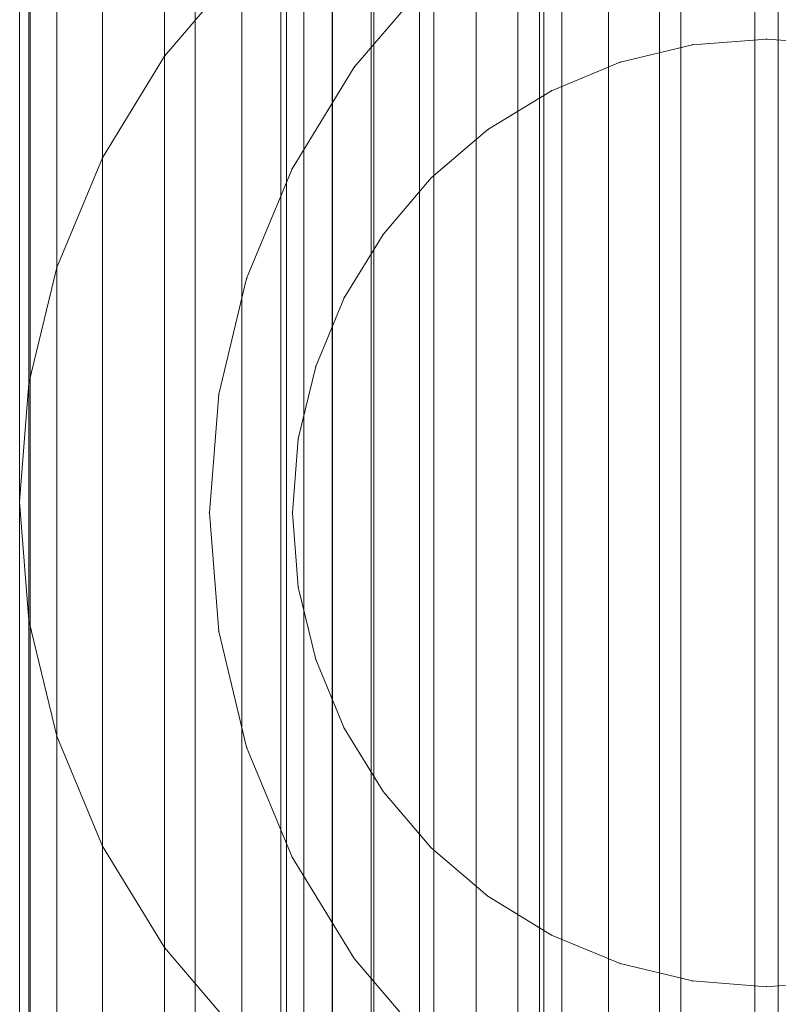
# Model space of a CAD drawing. Units: millimetres. Extents: x 34122 to 45288, y -80278 to -54678.
# Drawn here: x 41959 to 41967, y -77928 to -77917 of the extents above; entities that cross this region are included whole.
import ezdxf

# ---------------------------------------------------------------- set-up
doc = ezdxf.new("R2010")
doc.units = ezdxf.units.MM
doc.header["$MEASUREMENT"] = 0
doc.layers.add('0_Pen_No__65', color=7, linetype='Continuous', lineweight=5, true_color=0x636300)

# ---------------------------------------------------------------- blocks, each defined once
blk = doc.blocks.new('___SOLID3D___5187_BLOCK_', base_point=(-18496.373, -1025.462, 259.168))
at = {"layer": '0_Pen_No__65', "linetype": 'Continuous'}
for p, q in [((-18523.581, -1022.962, 259.168), (-18469.166, -1022.962, 259.168)), ((-18469.166, -1022.962, 259.168), (-18523.581, -1022.962, 259.168)), ((-18482.794, -1022.962, 259.168), (-18508.918, -1022.962, 259.168)), ((-18508.918, -1022.962, 259.168), (-18482.794, -1022.962, 259.168))]:
    blk.add_line(p, q, dxfattribs=at)
blk = doc.blocks.new('___SOLID3D___493A_BLOCK_', base_point=(-18790.856, -1025.586, 1420))
at = {"layer": '0_Pen_No__65', "linetype": 'Continuous'}
for p, q in [((-17928.856, -1017.586, 1420), (-19652.856, -1017.586, 1420)), ((-19652.856, -1017.586, 1420), (-17928.856, -1017.586, 1420)), ((-17928.856, -1017.684, 1420), (-19652.856, -1017.684, 1420)), ((-19652.856, -1017.684, 1420), (-17928.856, -1017.684, 1420)), ((-17928.856, -1017.684, 1420), (-19652.856, -1017.684, 1420)), ((-19652.856, -1017.684, 1420), (-17928.856, -1017.684, 1420)), ((-17928.856, -1017.977, 1420), (-19652.856, -1017.977, 1420)), ((-19652.856, -1017.977, 1420), (-17928.856, -1017.977, 1420)), ((-17928.856, -1017.977, 1420), (-19652.856, -1017.977, 1420)), ((-19652.856, -1017.977, 1420), (-17928.856, -1017.977, 1420)), ((-17928.856, -1018.458, 1420), (-19652.856, -1018.458, 1420)), ((-19652.856, -1018.458, 1420), (-17928.856, -1018.458, 1420)), ((-17928.856, -1018.458, 1420), (-19652.856, -1018.458, 1420)), ((-19652.856, -1018.458, 1420), (-17928.856, -1018.458, 1420)), ((-17928.856, -1019.114, 1420), (-19652.856, -1019.114, 1420)), ((-19652.856, -1019.114, 1420), (-17928.856, -1019.114, 1420)), ((-17928.856, -1019.114, 1420), (-19652.856, -1019.114, 1420)), ((-19652.856, -1019.114, 1420), (-17928.856, -1019.114, 1420)), ((-17928.856, -1019.929, 1420), (-19652.856, -1019.929, 1420)), ((-19652.856, -1019.929, 1420), (-17928.856, -1019.929, 1420)), ((-17928.856, -1019.929, 1420), (-19652.856, -1019.929, 1420)), ((-19652.856, -1019.929, 1420), (-17928.856, -1019.929, 1420)), ((-17928.856, -1020.883, 1420), (-19652.856, -1020.883, 1420)), ((-19652.856, -1020.883, 1420), (-17928.856, -1020.883, 1420)), ((-17928.856, -1020.883, 1420), (-19652.856, -1020.883, 1420)), ((-19652.856, -1020.883, 1420), (-17928.856, -1020.883, 1420)), ((-17928.856, -1021.954, 1420), (-19652.856, -1021.954, 1420)), ((-19652.856, -1021.954, 1420), (-17928.856, -1021.954, 1420)), ((-17928.856, -1021.954, 1420), (-19652.856, -1021.954, 1420)), ((-19652.856, -1021.954, 1420), (-17928.856, -1021.954, 1420)), ((-17928.856, -1023.114, 1420), (-19652.856, -1023.114, 1420)), ((-19652.856, -1023.114, 1420), (-17928.856, -1023.114, 1420)), ((-17928.856, -1023.114, 1420), (-19652.856, -1023.114, 1420)), ((-19652.856, -1023.114, 1420), (-17928.856, -1023.114, 1420)), ((-19652.856, -1024.334, 1420), (-17928.856, -1024.334, 1420)), ((-17928.856, -1024.334, 1420), (-19652.856, -1024.334, 1420)), ((-17928.856, -1024.334, 1420), (-19652.856, -1024.334, 1420)), ((-19652.856, -1024.334, 1420), (-17928.856, -1024.334, 1420)), ((-19652.856, -1025.586, 1420), (-17928.856, -1025.586, 1420)), ((-19652.856, -1025.586, 1420), (-17928.856, -1025.586, 1420)), ((-17928.856, -1025.586, 1420), (-19652.856, -1025.586, 1420)), ((-17928.856, -1025.586, 1420), (-19652.856, -1025.586, 1420))]:
    blk.add_line(p, q, dxfattribs=at)
blk = doc.blocks.new('___SOLID3D___4CF6_BLOCK_', base_point=(-18790.856, -1025.586, 1125))
at = {"layer": '0_Pen_No__65', "linetype": 'Continuous'}
for p, q in [((-17928.856, -1017.586, 1125), (-19652.856, -1017.586, 1125)), ((-19652.856, -1017.586, 1125), (-17928.856, -1017.586, 1125)), ((-17928.856, -1017.684, 1125), (-19652.856, -1017.684, 1125)), ((-19652.856, -1017.684, 1125), (-17928.856, -1017.684, 1125)), ((-17928.856, -1017.684, 1125), (-19652.856, -1017.684, 1125)), ((-19652.856, -1017.684, 1125), (-17928.856, -1017.684, 1125)), ((-17928.856, -1017.977, 1125), (-19652.856, -1017.977, 1125)), ((-19652.856, -1017.977, 1125), (-17928.856, -1017.977, 1125)), ((-17928.856, -1017.977, 1125), (-19652.856, -1017.977, 1125)), ((-19652.856, -1017.977, 1125), (-17928.856, -1017.977, 1125)), ((-17928.856, -1018.458, 1125), (-19652.856, -1018.458, 1125)), ((-19652.856, -1018.458, 1125), (-17928.856, -1018.458, 1125)), ((-17928.856, -1018.458, 1125), (-19652.856, -1018.458, 1125)), ((-19652.856, -1018.458, 1125), (-17928.856, -1018.458, 1125)), ((-17928.856, -1019.114, 1125), (-19652.856, -1019.114, 1125)), ((-19652.856, -1019.114, 1125), (-17928.856, -1019.114, 1125)), ((-17928.856, -1019.114, 1125), (-19652.856, -1019.114, 1125)), ((-19652.856, -1019.114, 1125), (-17928.856, -1019.114, 1125)), ((-17928.856, -1019.929, 1125), (-19652.856, -1019.929, 1125)), ((-19652.856, -1019.929, 1125), (-17928.856, -1019.929, 1125)), ((-17928.856, -1019.929, 1125), (-19652.856, -1019.929, 1125)), ((-19652.856, -1019.929, 1125), (-17928.856, -1019.929, 1125)), ((-17928.856, -1020.883, 1125), (-19652.856, -1020.883, 1125)), ((-19652.856, -1020.883, 1125), (-17928.856, -1020.883, 1125)), ((-17928.856, -1020.883, 1125), (-19652.856, -1020.883, 1125)), ((-19652.856, -1020.883, 1125), (-17928.856, -1020.883, 1125)), ((-17928.856, -1021.954, 1125), (-19652.856, -1021.954, 1125)), ((-19652.856, -1021.954, 1125), (-17928.856, -1021.954, 1125)), ((-17928.856, -1021.954, 1125), (-19652.856, -1021.954, 1125)), ((-19652.856, -1021.954, 1125), (-17928.856, -1021.954, 1125)), ((-17928.856, -1023.114, 1125), (-19652.856, -1023.114, 1125)), ((-19652.856, -1023.114, 1125), (-17928.856, -1023.114, 1125)), ((-17928.856, -1023.114, 1125), (-19652.856, -1023.114, 1125)), ((-19652.856, -1023.114, 1125), (-17928.856, -1023.114, 1125)), ((-19652.856, -1024.334, 1125), (-17928.856, -1024.334, 1125)), ((-17928.856, -1024.334, 1125), (-19652.856, -1024.334, 1125)), ((-17928.856, -1024.334, 1125), (-19652.856, -1024.334, 1125)), ((-19652.856, -1024.334, 1125), (-17928.856, -1024.334, 1125)), ((-19652.856, -1025.586, 1125), (-17928.856, -1025.586, 1125)), ((-19652.856, -1025.586, 1125), (-17928.856, -1025.586, 1125)), ((-17928.856, -1025.586, 1125), (-19652.856, -1025.586, 1125)), ((-17928.856, -1025.586, 1125), (-19652.856, -1025.586, 1125))]:
    blk.add_line(p, q, dxfattribs=at)
blk = doc.blocks.new('___SOLID3D___4D06_BLOCK_', base_point=(-18790.856, -1025.586, 830))
at = {"layer": '0_Pen_No__65', "linetype": 'Continuous'}
for p, q in [((-17928.856, -1017.586, 830), (-19652.856, -1017.586, 830)), ((-19652.856, -1017.586, 830), (-17928.856, -1017.586, 830)), ((-17928.856, -1017.684, 830), (-19652.856, -1017.684, 830)), ((-19652.856, -1017.684, 830), (-17928.856, -1017.684, 830)), ((-17928.856, -1017.684, 830), (-19652.856, -1017.684, 830)), ((-19652.856, -1017.684, 830), (-17928.856, -1017.684, 830)), ((-17928.856, -1017.977, 830), (-19652.856, -1017.977, 830)), ((-19652.856, -1017.977, 830), (-17928.856, -1017.977, 830)), ((-17928.856, -1017.977, 830), (-19652.856, -1017.977, 830)), ((-19652.856, -1017.977, 830), (-17928.856, -1017.977, 830)), ((-17928.856, -1018.458, 830), (-19652.856, -1018.458, 830)), ((-19652.856, -1018.458, 830), (-17928.856, -1018.458, 830)), ((-17928.856, -1018.458, 830), (-19652.856, -1018.458, 830)), ((-19652.856, -1018.458, 830), (-17928.856, -1018.458, 830)), ((-17928.856, -1019.114, 830), (-19652.856, -1019.114, 830)), ((-19652.856, -1019.114, 830), (-17928.856, -1019.114, 830)), ((-17928.856, -1019.114, 830), (-19652.856, -1019.114, 830)), ((-19652.856, -1019.114, 830), (-17928.856, -1019.114, 830)), ((-17928.856, -1019.929, 830), (-19652.856, -1019.929, 830)), ((-19652.856, -1019.929, 830), (-17928.856, -1019.929, 830)), ((-17928.856, -1019.929, 830), (-19652.856, -1019.929, 830)), ((-19652.856, -1019.929, 830), (-17928.856, -1019.929, 830)), ((-17928.856, -1020.883, 830), (-19652.856, -1020.883, 830)), ((-19652.856, -1020.883, 830), (-17928.856, -1020.883, 830)), ((-17928.856, -1020.883, 830), (-19652.856, -1020.883, 830)), ((-19652.856, -1020.883, 830), (-17928.856, -1020.883, 830)), ((-17928.856, -1021.954, 830), (-19652.856, -1021.954, 830)), ((-19652.856, -1021.954, 830), (-17928.856, -1021.954, 830)), ((-17928.856, -1021.954, 830), (-19652.856, -1021.954, 830)), ((-19652.856, -1021.954, 830), (-17928.856, -1021.954, 830)), ((-17928.856, -1023.114, 830), (-19652.856, -1023.114, 830)), ((-19652.856, -1023.114, 830), (-17928.856, -1023.114, 830)), ((-17928.856, -1023.114, 830), (-19652.856, -1023.114, 830)), ((-19652.856, -1023.114, 830), (-17928.856, -1023.114, 830)), ((-19652.856, -1024.334, 830), (-17928.856, -1024.334, 830)), ((-17928.856, -1024.334, 830), (-19652.856, -1024.334, 830)), ((-17928.856, -1024.334, 830), (-19652.856, -1024.334, 830)), ((-19652.856, -1024.334, 830), (-17928.856, -1024.334, 830)), ((-19652.856, -1025.586, 830), (-17928.856, -1025.586, 830)), ((-19652.856, -1025.586, 830), (-17928.856, -1025.586, 830)), ((-17928.856, -1025.586, 830), (-19652.856, -1025.586, 830)), ((-17928.856, -1025.586, 830), (-19652.856, -1025.586, 830))]:
    blk.add_line(p, q, dxfattribs=at)
blk = doc.blocks.new('___SOLID3D___4D16_BLOCK_', base_point=(-18790.856, -1025.586, 535))
at = {"layer": '0_Pen_No__65', "linetype": 'Continuous'}
for p, q in [((-17928.856, -1017.586, 535), (-19652.856, -1017.586, 535)), ((-19652.856, -1017.586, 535), (-17928.856, -1017.586, 535)), ((-17928.856, -1017.684, 535), (-19652.856, -1017.684, 535)), ((-19652.856, -1017.684, 535), (-17928.856, -1017.684, 535)), ((-17928.856, -1017.684, 535), (-19652.856, -1017.684, 535)), ((-19652.856, -1017.684, 535), (-17928.856, -1017.684, 535)), ((-17928.856, -1017.977, 535), (-19652.856, -1017.977, 535)), ((-19652.856, -1017.977, 535), (-17928.856, -1017.977, 535)), ((-17928.856, -1017.977, 535), (-19652.856, -1017.977, 535)), ((-19652.856, -1017.977, 535), (-17928.856, -1017.977, 535)), ((-17928.856, -1018.458, 535), (-19652.856, -1018.458, 535)), ((-19652.856, -1018.458, 535), (-17928.856, -1018.458, 535)), ((-17928.856, -1018.458, 535), (-19652.856, -1018.458, 535)), ((-19652.856, -1018.458, 535), (-17928.856, -1018.458, 535)), ((-17928.856, -1019.114, 535), (-19652.856, -1019.114, 535)), ((-19652.856, -1019.114, 535), (-17928.856, -1019.114, 535)), ((-17928.856, -1019.114, 535), (-19652.856, -1019.114, 535)), ((-19652.856, -1019.114, 535), (-17928.856, -1019.114, 535)), ((-17928.856, -1019.929, 535), (-19652.856, -1019.929, 535)), ((-19652.856, -1019.929, 535), (-17928.856, -1019.929, 535)), ((-17928.856, -1019.929, 535), (-19652.856, -1019.929, 535)), ((-19652.856, -1019.929, 535), (-17928.856, -1019.929, 535)), ((-17928.856, -1020.883, 535), (-19652.856, -1020.883, 535)), ((-19652.856, -1020.883, 535), (-17928.856, -1020.883, 535)), ((-17928.856, -1020.883, 535), (-19652.856, -1020.883, 535)), ((-19652.856, -1020.883, 535), (-17928.856, -1020.883, 535)), ((-17928.856, -1021.954, 535), (-19652.856, -1021.954, 535)), ((-19652.856, -1021.954, 535), (-17928.856, -1021.954, 535)), ((-17928.856, -1021.954, 535), (-19652.856, -1021.954, 535)), ((-19652.856, -1021.954, 535), (-17928.856, -1021.954, 535)), ((-17928.856, -1023.114, 535), (-19652.856, -1023.114, 535)), ((-19652.856, -1023.114, 535), (-17928.856, -1023.114, 535)), ((-17928.856, -1023.114, 535), (-19652.856, -1023.114, 535)), ((-19652.856, -1023.114, 535), (-17928.856, -1023.114, 535)), ((-19652.856, -1024.334, 535), (-17928.856, -1024.334, 535)), ((-17928.856, -1024.334, 535), (-19652.856, -1024.334, 535)), ((-17928.856, -1024.334, 535), (-19652.856, -1024.334, 535)), ((-19652.856, -1024.334, 535), (-17928.856, -1024.334, 535)), ((-19652.856, -1025.586, 535), (-17928.856, -1025.586, 535)), ((-19652.856, -1025.586, 535), (-17928.856, -1025.586, 535)), ((-17928.856, -1025.586, 535), (-19652.856, -1025.586, 535)), ((-17928.856, -1025.586, 535), (-19652.856, -1025.586, 535))]:
    blk.add_line(p, q, dxfattribs=at)
blk = doc.blocks.new('___SOLID3D___4D26_BLOCK_', base_point=(-18790.856, -1025.586, 240))
at = {"layer": '0_Pen_No__65', "linetype": 'Continuous'}
for p, q in [((-17928.856, -1017.586, 240), (-19652.856, -1017.586, 240)), ((-19652.856, -1017.586, 240), (-17928.856, -1017.586, 240)), ((-17928.856, -1017.684, 240), (-19652.856, -1017.684, 240)), ((-19652.856, -1017.684, 240), (-17928.856, -1017.684, 240)), ((-17928.856, -1017.684, 240), (-19652.856, -1017.684, 240)), ((-19652.856, -1017.684, 240), (-17928.856, -1017.684, 240)), ((-17928.856, -1017.977, 240), (-19652.856, -1017.977, 240)), ((-19652.856, -1017.977, 240), (-17928.856, -1017.977, 240)), ((-17928.856, -1017.977, 240), (-19652.856, -1017.977, 240)), ((-19652.856, -1017.977, 240), (-17928.856, -1017.977, 240)), ((-17928.856, -1018.458, 240), (-19652.856, -1018.458, 240)), ((-19652.856, -1018.458, 240), (-17928.856, -1018.458, 240)), ((-17928.856, -1018.458, 240), (-19652.856, -1018.458, 240)), ((-19652.856, -1018.458, 240), (-17928.856, -1018.458, 240)), ((-17928.856, -1019.114, 240), (-19652.856, -1019.114, 240)), ((-19652.856, -1019.114, 240), (-17928.856, -1019.114, 240)), ((-17928.856, -1019.114, 240), (-19652.856, -1019.114, 240)), ((-19652.856, -1019.114, 240), (-17928.856, -1019.114, 240)), ((-17928.856, -1019.929, 240), (-19652.856, -1019.929, 240)), ((-19652.856, -1019.929, 240), (-17928.856, -1019.929, 240)), ((-17928.856, -1019.929, 240), (-19652.856, -1019.929, 240)), ((-19652.856, -1019.929, 240), (-17928.856, -1019.929, 240)), ((-17928.856, -1020.883, 240), (-19652.856, -1020.883, 240)), ((-19652.856, -1020.883, 240), (-17928.856, -1020.883, 240)), ((-17928.856, -1020.883, 240), (-19652.856, -1020.883, 240)), ((-19652.856, -1020.883, 240), (-17928.856, -1020.883, 240)), ((-17928.856, -1021.954, 240), (-19652.856, -1021.954, 240)), ((-19652.856, -1021.954, 240), (-17928.856, -1021.954, 240)), ((-17928.856, -1021.954, 240), (-19652.856, -1021.954, 240)), ((-19652.856, -1021.954, 240), (-17928.856, -1021.954, 240)), ((-17928.856, -1023.114, 240), (-19652.856, -1023.114, 240)), ((-19652.856, -1023.114, 240), (-17928.856, -1023.114, 240)), ((-17928.856, -1023.114, 240), (-19652.856, -1023.114, 240)), ((-19652.856, -1023.114, 240), (-17928.856, -1023.114, 240)), ((-19652.856, -1024.334, 240), (-17928.856, -1024.334, 240)), ((-17928.856, -1024.334, 240), (-19652.856, -1024.334, 240)), ((-17928.856, -1024.334, 240), (-19652.856, -1024.334, 240)), ((-19652.856, -1024.334, 240), (-17928.856, -1024.334, 240)), ((-19652.856, -1025.586, 240), (-17928.856, -1025.586, 240)), ((-19652.856, -1025.586, 240), (-17928.856, -1025.586, 240)), ((-17928.856, -1025.586, 240), (-19652.856, -1025.586, 240)), ((-17928.856, -1025.586, 240), (-19652.856, -1025.586, 240))]:
    blk.add_line(p, q, dxfattribs=at)
blk = doc.blocks.new('___SOLID3D___518B_BLOCK_', base_point=(-18495.798, -1025.586, 966))
at = {"layer": '0_Pen_No__65', "linetype": 'Continuous'}
for p, q in [((-18497.049, -1017.684, 966), (-18495.798, -1017.586, 966)), ((-18495.798, -1017.586, 966), (-18497.049, -1017.684, 966)), ((-18495.798, -1017.586, 966), (-18497.049, -1017.684, 966)), ((-18497.049, -1017.684, 966), (-18495.798, -1017.586, 966)), ((-18494.546, -1017.684, 966), (-18495.798, -1017.586, 966)), ((-18495.798, -1017.586, 966), (-18494.546, -1017.684, 966)), ((-18494.546, -1017.684, 966), (-18495.798, -1017.586, 966)), ((-18495.798, -1017.586, 966), (-18494.546, -1017.684, 966)), ((-18497.049, -1017.684, 966), (-18498.27, -1017.977, 966)), ((-18498.27, -1017.977, 966), (-18497.049, -1017.684, 966)), ((-18497.049, -1017.684, 966), (-18498.27, -1017.977, 966)), ((-18498.27, -1017.977, 966), (-18497.049, -1017.684, 966)), ((-18494.546, -1017.684, 966), (-18493.326, -1017.977, 966)), ((-18493.326, -1017.977, 966), (-18494.546, -1017.684, 966)), ((-18493.326, -1017.977, 966), (-18494.546, -1017.684, 966)), ((-18494.546, -1017.684, 966), (-18493.326, -1017.977, 966)), ((-18499.43, -1018.458, 966), (-18498.27, -1017.977, 966)), ((-18498.27, -1017.977, 966), (-18499.43, -1018.458, 966)), ((-18498.27, -1017.977, 966), (-18499.43, -1018.458, 966)), ((-18499.43, -1018.458, 966), (-18498.27, -1017.977, 966)), ((-18493.326, -1017.977, 966), (-18492.166, -1018.458, 966)), ((-18492.166, -1018.458, 966), (-18493.326, -1017.977, 966)), ((-18492.166, -1018.458, 966), (-18493.326, -1017.977, 966)), ((-18493.326, -1017.977, 966), (-18492.166, -1018.458, 966)), ((-18500.5, -1019.114, 966), (-18499.43, -1018.458, 966)), ((-18499.43, -1018.458, 966), (-18500.5, -1019.114, 966)), ((-18499.43, -1018.458, 966), (-18500.5, -1019.114, 966)), ((-18500.5, -1019.114, 966), (-18499.43, -1018.458, 966)), ((-18491.096, -1019.114, 966), (-18492.166, -1018.458, 966)), ((-18492.166, -1018.458, 966), (-18491.096, -1019.114, 966)), ((-18491.096, -1019.114, 966), (-18492.166, -1018.458, 966)), ((-18492.166, -1018.458, 966), (-18491.096, -1019.114, 966)), ((-18500.5, -1019.114, 966), (-18501.455, -1019.929, 966)), ((-18501.455, -1019.929, 966), (-18500.5, -1019.114, 966)), ((-18500.5, -1019.114, 966), (-18501.455, -1019.929, 966)), ((-18501.455, -1019.929, 966), (-18500.5, -1019.114, 966)), ((-18491.096, -1019.114, 966), (-18490.141, -1019.929, 966)), ((-18490.141, -1019.929, 966), (-18491.096, -1019.114, 966)), ((-18490.141, -1019.929, 966), (-18491.096, -1019.114, 966)), ((-18491.096, -1019.114, 966), (-18490.141, -1019.929, 966))]:
    blk.add_line(p, q, dxfattribs=at)
for p in [(-18495.798, -1017.586, 966), (-18495.798, -1017.586, 966), (-18497.049, -1017.684, 966), (-18497.049, -1017.684, 966), (-18494.546, -1017.684, 966), (-18494.546, -1017.684, 966), (-18498.27, -1017.977, 966), (-18498.27, -1017.977, 966), (-18493.326, -1017.977, 966), (-18493.326, -1017.977, 966), (-18499.43, -1018.458, 966), (-18499.43, -1018.458, 966), (-18492.166, -1018.458, 966), (-18492.166, -1018.458, 966), (-18500.5, -1019.114, 966), (-18500.5, -1019.114, 966), (-18491.096, -1019.114, 966), (-18491.096, -1019.114, 966)]:
    blk.add_point(p, dxfattribs=at)
blk = doc.blocks.new('___SOLID3D___5192_BLOCK_', base_point=(-18495.855, -1026.586, 1679.5))
at = {"layer": '0_Pen_No__65', "linetype": 'Continuous'}
for p, q in [((-18497.107, -1018.685, 1679.5), (-18495.855, -1018.586, 1679.5)), ((-18495.855, -1018.586, 1679.5), (-18497.107, -1018.685, 1679.5)), ((-18497.107, -1018.685, 1679.5), (-18495.855, -1018.586, 1679.5)), ((-18495.855, -1018.586, 1679.5), (-18497.107, -1018.685, 1679.5)), ((-18495.855, -1018.586, 1679.5), (-18494.604, -1018.685, 1679.5)), ((-18494.604, -1018.685, 1679.5), (-18495.855, -1018.586, 1679.5)), ((-18495.855, -1018.586, 1679.5), (-18494.604, -1018.685, 1679.5)), ((-18494.604, -1018.685, 1679.5), (-18495.855, -1018.586, 1679.5)), ((-18498.328, -1018.978, 1679.5), (-18497.107, -1018.685, 1679.5)), ((-18497.107, -1018.685, 1679.5), (-18498.328, -1018.978, 1679.5)), ((-18498.328, -1018.978, 1679.5), (-18497.107, -1018.685, 1679.5)), ((-18497.107, -1018.685, 1679.5), (-18498.328, -1018.978, 1679.5)), ((-18493.383, -1018.978, 1679.5), (-18494.604, -1018.685, 1679.5)), ((-18494.604, -1018.685, 1679.5), (-18493.383, -1018.978, 1679.5)), ((-18494.604, -1018.685, 1679.5), (-18493.383, -1018.978, 1679.5)), ((-18493.383, -1018.978, 1679.5), (-18494.604, -1018.685, 1679.5)), ((-18499.487, -1019.458, 1679.5), (-18498.328, -1018.978, 1679.5)), ((-18498.328, -1018.978, 1679.5), (-18499.487, -1019.458, 1679.5)), ((-18499.487, -1019.458, 1679.5), (-18498.328, -1018.978, 1679.5)), ((-18498.328, -1018.978, 1679.5), (-18499.487, -1019.458, 1679.5)), ((-18493.383, -1018.978, 1679.5), (-18492.224, -1019.458, 1679.5)), ((-18492.224, -1019.458, 1679.5), (-18493.383, -1018.978, 1679.5)), ((-18493.383, -1018.978, 1679.5), (-18492.224, -1019.458, 1679.5)), ((-18492.224, -1019.458, 1679.5), (-18493.383, -1018.978, 1679.5)), ((-18499.487, -1019.458, 1679.5), (-18500.558, -1020.114, 1679.5)), ((-18500.558, -1020.114, 1679.5), (-18499.487, -1019.458, 1679.5)), ((-18500.558, -1020.114, 1679.5), (-18499.487, -1019.458, 1679.5)), ((-18499.487, -1019.458, 1679.5), (-18500.558, -1020.114, 1679.5)), ((-18492.224, -1019.458, 1679.5), (-18491.153, -1020.114, 1679.5)), ((-18491.153, -1020.114, 1679.5), (-18492.224, -1019.458, 1679.5)), ((-18492.224, -1019.458, 1679.5), (-18491.153, -1020.114, 1679.5)), ((-18491.153, -1020.114, 1679.5), (-18492.224, -1019.458, 1679.5)), ((-18501.512, -1020.929, 1679.5), (-18500.558, -1020.114, 1679.5)), ((-18500.558, -1020.114, 1679.5), (-18501.512, -1020.929, 1679.5)), ((-18501.512, -1020.929, 1679.5), (-18500.558, -1020.114, 1679.5)), ((-18500.558, -1020.114, 1679.5), (-18501.512, -1020.929, 1679.5)), ((-18490.199, -1020.929, 1679.5), (-18491.153, -1020.114, 1679.5)), ((-18491.153, -1020.114, 1679.5), (-18490.199, -1020.929, 1679.5)), ((-18491.153, -1020.114, 1679.5), (-18490.199, -1020.929, 1679.5)), ((-18490.199, -1020.929, 1679.5), (-18491.153, -1020.114, 1679.5))]:
    blk.add_line(p, q, dxfattribs=at)
for p in [(-18495.855, -1018.586, 1679.5), (-18497.107, -1018.685, 1679.5), (-18494.604, -1018.685, 1679.5), (-18498.328, -1018.978, 1679.5), (-18493.383, -1018.978, 1679.5), (-18499.487, -1019.458, 1679.5), (-18492.224, -1019.458, 1679.5), (-18500.558, -1020.114, 1679.5), (-18491.153, -1020.114, 1679.5)]:
    blk.add_point(p, dxfattribs=at)
blk = doc.blocks.new('___SOLID3D___5195_BLOCK_', base_point=(-18495.882, -1025.462, 239.877))
at = {"layer": '0_Pen_No__65', "linetype": 'Continuous'}
for p, q in [((-18528.882, -1017.821, 239.877), (-18462.882, -1017.821, 239.877)), ((-18462.882, -1017.821, 239.877), (-18528.882, -1017.821, 239.877)), ((-18528.882, -1017.821, 239.877), (-18462.882, -1017.821, 239.877)), ((-18462.882, -1017.821, 239.877), (-18528.882, -1017.821, 239.877)), ((-18528.882, -1019.56, 239.877), (-18462.882, -1019.56, 239.877)), ((-18462.882, -1019.56, 239.877), (-18528.882, -1019.56, 239.877)), ((-18528.882, -1019.56, 239.877), (-18462.882, -1019.56, 239.877)), ((-18462.882, -1019.56, 239.877), (-18528.882, -1019.56, 239.877)), ((-18462.882, -1020.462, 239.877), (-18528.882, -1020.462, 239.877)), ((-18462.882, -1020.524, 239.877), (-18528.882, -1020.524, 239.877)), ((-18462.882, -1020.524, 239.877), (-18528.882, -1020.524, 239.877)), ((-18462.882, -1020.707, 239.877), (-18528.882, -1020.707, 239.877)), ((-18462.882, -1020.707, 239.877), (-18528.882, -1020.707, 239.877)), ((-18462.882, -1021.007, 239.877), (-18528.882, -1021.007, 239.877)), ((-18462.882, -1021.007, 239.877), (-18528.882, -1021.007, 239.877)), ((-18462.882, -1021.417, 239.877), (-18528.882, -1021.417, 239.877)), ((-18462.882, -1021.417, 239.877), (-18528.882, -1021.417, 239.877)), ((-18528.882, -1021.445, 239.877), (-18462.882, -1021.445, 239.877)), ((-18462.882, -1021.445, 239.877), (-18528.882, -1021.445, 239.877)), ((-18528.882, -1021.445, 239.877), (-18462.882, -1021.445, 239.877)), ((-18462.882, -1021.445, 239.877), (-18528.882, -1021.445, 239.877)), ((-18462.882, -1021.926, 239.877), (-18528.882, -1021.926, 239.877)), ((-18462.882, -1021.926, 239.877), (-18528.882, -1021.926, 239.877)), ((-18462.882, -1022.523, 239.877), (-18528.882, -1022.523, 239.877)), ((-18462.882, -1022.523, 239.877), (-18528.882, -1022.523, 239.877)), ((-18462.882, -1023.192, 239.877), (-18528.882, -1023.192, 239.877)), ((-18462.882, -1023.192, 239.877), (-18528.882, -1023.192, 239.877)), ((-18462.882, -1023.428, 239.877), (-18528.882, -1023.428, 239.877)), ((-18528.882, -1023.428, 239.877), (-18462.882, -1023.428, 239.877)), ((-18528.882, -1023.428, 239.877), (-18462.882, -1023.428, 239.877)), ((-18462.882, -1023.428, 239.877), (-18528.882, -1023.428, 239.877)), ((-18462.882, -1023.917, 239.877), (-18528.882, -1023.917, 239.877)), ((-18462.882, -1023.917, 239.877), (-18528.882, -1023.917, 239.877)), ((-18528.882, -1024.68, 239.877), (-18462.882, -1024.68, 239.877)), ((-18462.882, -1024.68, 239.877), (-18528.882, -1024.68, 239.877)), ((-18528.882, -1025.462, 239.877), (-18462.882, -1025.462, 239.877)), ((-18528.882, -1025.462, 239.877), (-18462.882, -1025.462, 239.877)), ((-18462.882, -1025.462, 239.877), (-18528.882, -1025.462, 239.877)), ((-18462.882, -1025.462, 239.877), (-18528.882, -1025.462, 239.877)), ((-18462.882, -1025.462, 239.877), (-18528.882, -1025.462, 239.877)), ((-18528.882, -1025.462, 239.877), (-18462.882, -1025.462, 239.877)), ((-18528.882, -1025.462, 239.877), (-18462.882, -1025.462, 239.877))]:
    blk.add_line(p, q, dxfattribs=at)
blk = doc.blocks.new('___SOLID3D___5198_BLOCK_', base_point=(-18495.856, -1025.524, 261.439))
at = {"layer": '0_Pen_No__65', "linetype": 'Continuous'}
for p, q in [((-18495.856, -1020.524, 261.439), (-18496.638, -1020.585, 261.439)), ((-18496.638, -1020.585, 261.439), (-18495.856, -1020.524, 261.439)), ((-18496.638, -1020.585, 261.439), (-18495.856, -1020.524, 261.439)), ((-18495.856, -1020.524, 261.439), (-18496.638, -1020.585, 261.439)), ((-18495.856, -1020.524, 261.439), (-18495.074, -1020.585, 261.439)), ((-18495.074, -1020.585, 261.439), (-18495.856, -1020.524, 261.439)), ((-18495.856, -1020.524, 261.439), (-18495.074, -1020.585, 261.439)), ((-18495.074, -1020.585, 261.439), (-18495.856, -1020.524, 261.439)), ((-18497.401, -1020.769, 261.439), (-18496.638, -1020.585, 261.439)), ((-18496.638, -1020.585, 261.439), (-18497.401, -1020.769, 261.439)), ((-18497.401, -1020.769, 261.439), (-18496.638, -1020.585, 261.439)), ((-18496.638, -1020.585, 261.439), (-18497.401, -1020.769, 261.439)), ((-18494.311, -1020.769, 261.439), (-18495.074, -1020.585, 261.439)), ((-18495.074, -1020.585, 261.439), (-18494.311, -1020.769, 261.439)), ((-18495.074, -1020.585, 261.439), (-18494.311, -1020.769, 261.439)), ((-18494.311, -1020.769, 261.439), (-18495.074, -1020.585, 261.439)), ((-18498.126, -1021.069, 261.439), (-18497.401, -1020.769, 261.439)), ((-18497.401, -1020.769, 261.439), (-18498.126, -1021.069, 261.439)), ((-18498.126, -1021.069, 261.439), (-18497.401, -1020.769, 261.439)), ((-18497.401, -1020.769, 261.439), (-18498.126, -1021.069, 261.439)), ((-18494.311, -1020.769, 261.439), (-18493.586, -1021.069, 261.439)), ((-18493.586, -1021.069, 261.439), (-18494.311, -1020.769, 261.439)), ((-18494.311, -1020.769, 261.439), (-18493.586, -1021.069, 261.439)), ((-18493.586, -1021.069, 261.439), (-18494.311, -1020.769, 261.439)), ((-18498.126, -1021.069, 261.439), (-18498.795, -1021.479, 261.439)), ((-18498.795, -1021.479, 261.439), (-18498.126, -1021.069, 261.439)), ((-18498.795, -1021.479, 261.439), (-18498.126, -1021.069, 261.439)), ((-18498.126, -1021.069, 261.439), (-18498.795, -1021.479, 261.439)), ((-18493.586, -1021.069, 261.439), (-18492.917, -1021.479, 261.439)), ((-18492.917, -1021.479, 261.439), (-18493.586, -1021.069, 261.439)), ((-18493.586, -1021.069, 261.439), (-18492.917, -1021.479, 261.439)), ((-18492.917, -1021.479, 261.439), (-18493.586, -1021.069, 261.439)), ((-18499.391, -1021.988, 261.439), (-18498.795, -1021.479, 261.439)), ((-18498.795, -1021.479, 261.439), (-18499.391, -1021.988, 261.439)), ((-18499.391, -1021.988, 261.439), (-18498.795, -1021.479, 261.439)), ((-18498.795, -1021.479, 261.439), (-18499.391, -1021.988, 261.439)), ((-18492.32, -1021.988, 261.439), (-18492.917, -1021.479, 261.439)), ((-18492.917, -1021.479, 261.439), (-18492.32, -1021.988, 261.439)), ((-18492.917, -1021.479, 261.439), (-18492.32, -1021.988, 261.439)), ((-18492.32, -1021.988, 261.439), (-18492.917, -1021.479, 261.439)), ((-18499.391, -1021.988, 261.439), (-18499.901, -1022.585, 261.439)), ((-18499.901, -1022.585, 261.439), (-18499.391, -1021.988, 261.439)), ((-18499.901, -1022.585, 261.439), (-18499.391, -1021.988, 261.439)), ((-18499.391, -1021.988, 261.439), (-18499.901, -1022.585, 261.439)), ((-18492.32, -1021.988, 261.439), (-18491.811, -1022.585, 261.439)), ((-18491.811, -1022.585, 261.439), (-18492.32, -1021.988, 261.439)), ((-18492.32, -1021.988, 261.439), (-18491.811, -1022.585, 261.439)), ((-18491.811, -1022.585, 261.439), (-18492.32, -1021.988, 261.439)), ((-18500.311, -1023.254, 261.439), (-18499.901, -1022.585, 261.439)), ((-18499.901, -1022.585, 261.439), (-18500.311, -1023.254, 261.439)), ((-18500.311, -1023.254, 261.439), (-18499.901, -1022.585, 261.439)), ((-18499.901, -1022.585, 261.439), (-18500.311, -1023.254, 261.439)), ((-18491.401, -1023.254, 261.439), (-18491.811, -1022.585, 261.439)), ((-18491.811, -1022.585, 261.439), (-18491.401, -1023.254, 261.439)), ((-18491.811, -1022.585, 261.439), (-18491.401, -1023.254, 261.439)), ((-18491.401, -1023.254, 261.439), (-18491.811, -1022.585, 261.439)), ((-18500.611, -1023.979, 261.439), (-18500.311, -1023.254, 261.439)), ((-18500.311, -1023.254, 261.439), (-18500.611, -1023.979, 261.439)), ((-18500.611, -1023.979, 261.439), (-18500.311, -1023.254, 261.439)), ((-18500.311, -1023.254, 261.439), (-18500.611, -1023.979, 261.439)), ((-18491.401, -1023.254, 261.439), (-18491.101, -1023.979, 261.439)), ((-18491.101, -1023.979, 261.439), (-18491.401, -1023.254, 261.439)), ((-18491.401, -1023.254, 261.439), (-18491.101, -1023.979, 261.439)), ((-18491.101, -1023.979, 261.439), (-18491.401, -1023.254, 261.439)), ((-18500.611, -1023.979, 261.439), (-18500.794, -1024.742, 261.439)), ((-18500.794, -1024.742, 261.439), (-18500.611, -1023.979, 261.439)), ((-18500.794, -1024.742, 261.439), (-18500.611, -1023.979, 261.439)), ((-18500.611, -1023.979, 261.439), (-18500.794, -1024.742, 261.439)), ((-18491.101, -1023.979, 261.439), (-18490.917, -1024.742, 261.439)), ((-18490.917, -1024.742, 261.439), (-18491.101, -1023.979, 261.439)), ((-18491.101, -1023.979, 261.439), (-18490.917, -1024.742, 261.439)), ((-18490.917, -1024.742, 261.439), (-18491.101, -1023.979, 261.439)), ((-18500.856, -1025.524, 261.439), (-18500.794, -1024.742, 261.439)), ((-18500.794, -1024.742, 261.439), (-18500.856, -1025.524, 261.439)), ((-18500.856, -1025.524, 261.439), (-18500.794, -1024.742, 261.439)), ((-18500.794, -1024.742, 261.439), (-18500.856, -1025.524, 261.439)), ((-18490.856, -1025.524, 261.439), (-18490.917, -1024.742, 261.439)), ((-18490.917, -1024.742, 261.439), (-18490.856, -1025.524, 261.439)), ((-18490.917, -1024.742, 261.439), (-18490.856, -1025.524, 261.439)), ((-18490.856, -1025.524, 261.439), (-18490.917, -1024.742, 261.439)), ((-18500.794, -1026.306, 261.439), (-18500.856, -1025.524, 261.439)), ((-18500.856, -1025.524, 261.439), (-18500.794, -1026.306, 261.439)), ((-18500.794, -1026.306, 261.439), (-18500.856, -1025.524, 261.439)), ((-18500.856, -1025.524, 261.439), (-18500.794, -1026.306, 261.439)), ((-18490.856, -1025.524, 261.439), (-18490.917, -1026.306, 261.439)), ((-18490.917, -1026.306, 261.439), (-18490.856, -1025.524, 261.439)), ((-18490.856, -1025.524, 261.439), (-18490.917, -1026.306, 261.439)), ((-18490.917, -1026.306, 261.439), (-18490.856, -1025.524, 261.439))]:
    blk.add_line(p, q, dxfattribs=at)
for p in [(-18495.856, -1020.524, 261.439), (-18496.638, -1020.585, 261.439), (-18495.074, -1020.585, 261.439), (-18497.401, -1020.769, 261.439), (-18494.311, -1020.769, 261.439), (-18498.126, -1021.069, 261.439), (-18493.586, -1021.069, 261.439), (-18498.795, -1021.479, 261.439), (-18492.917, -1021.479, 261.439), (-18499.391, -1021.988, 261.439), (-18492.32, -1021.988, 261.439), (-18499.901, -1022.585, 261.439), (-18491.811, -1022.585, 261.439), (-18500.311, -1023.254, 261.439), (-18491.401, -1023.254, 261.439), (-18500.611, -1023.979, 261.439), (-18491.101, -1023.979, 261.439), (-18500.794, -1024.742, 261.439), (-18490.917, -1024.742, 261.439), (-18500.856, -1025.524, 261.439), (-18490.856, -1025.524, 261.439), (-18490.856, -1025.524, 261.439)]:
    blk.add_point(p, dxfattribs=at)

msp = doc.modelspace()

# ---------------------------------------------------------------- block references
at = {"layer": '0_Pen_No__65', "linetype": 'Continuous', "zscale": 1000, "rotation": 90}
for name, p in [('___SOLID3D___493A_BLOCK_', (41966.609, -78512.611, 1420000.441)), ('___SOLID3D___4CF6_BLOCK_', (41966.609, -78512.611, 1125000.441)), ('___SOLID3D___4D06_BLOCK_', (41966.609, -78512.611, 830000.441)), ('___SOLID3D___4D16_BLOCK_', (41966.609, -78512.611, 535000.441)), ('___SOLID3D___4D26_BLOCK_', (41966.609, -78512.611, 240000.441)), ('___SOLID3D___5195_BLOCK_', (41966.362, -77922.664, 239876.73)), ('___SOLID3D___5187_BLOCK_', (41966.362, -77923.646, 259168.16)), ('___SOLID3D___5192_BLOCK_', (41968.61, -77922.61, 1679500.441)), ('___SOLID3D___5198_BLOCK_', (41966.486, -77922.611, 261438.585)), ('___SOLID3D___518B_BLOCK_', (41966.609, -77922.495, 966000.441))]:
    msp.add_blockref(name, p, dxfattribs=at)

doc.saveas('drawing.dxf')
